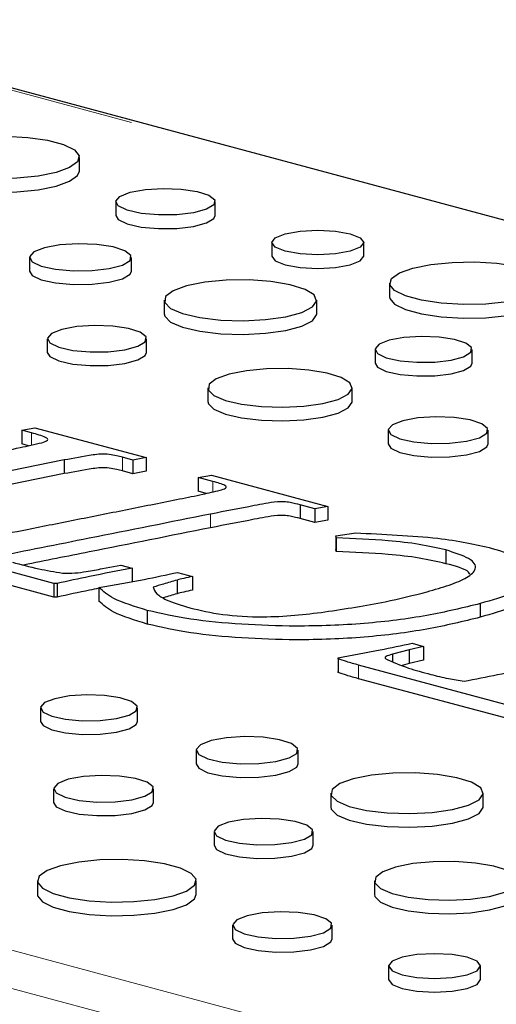
# Model space of a CAD drawing. Units: inches. Extents: x 0.5 to 17.3, y 0.1 to 10.6.
# Drawn here: x 15.3 to 15.4, y 4.5 to 4.6 of the extents above; entities that cross this region are included whole.
import ezdxf

# ---------------------------------------------------------------- set-up
doc = ezdxf.new("R2010")
doc.units = ezdxf.units.IN
doc.header["$MEASUREMENT"] = 0
doc.linetypes.add('PHANTOM', pattern=[0.5, 0.25, -0.05, 0.05, -0.05, 0.05, -0.05])

msp = doc.modelspace()

# ---------------------------------------------------------------- linework, layer by layer
at = {"color": 7, "linetype": 'Continuous', "lineweight": 25}
for p, q in [((15.69547, 4.53864), (15.28712, 4.64804)), ((15.34644, 4.62026), (15.34644, 4.62277)), ((15.35311, 4.61463), (15.35311, 4.61212)), ((15.3714, 4.61212), (15.3714, 4.61463)), ((15.38177, 4.60713), (15.38177, 4.60462)), ((15.39867, 4.60462), (15.39867, 4.60713)), ((15.33728, 4.60442), (15.33728, 4.60191)), ((15.35601, 4.60191), (15.35601, 4.60442)), ((15.40343, 4.59968), (15.40343, 4.59717)), ((15.36202, 4.59655), (15.36202, 4.59404)), ((15.39003, 4.59404), (15.39003, 4.59655)), ((15.34055, 4.58948), (15.34055, 4.58697)), ((15.35877, 4.58697), (15.35877, 4.58948)), ((15.40076, 4.58753), (15.40076, 4.58502)), ((15.41859, 4.58502), (15.41859, 4.58753)), ((15.37005, 4.58047), (15.37005, 4.57796)), ((15.39657, 4.57796), (15.39657, 4.58047)), ((15.33584, 4.57269), (15.33825, 4.57315)), ((15.33764, 4.57221), (15.33584, 4.57269)), ((15.33584, 4.57269), (15.33584, 4.57018)), ((15.33825, 4.57315), (15.35871, 4.56767)), ((15.40317, 4.57269), (15.40317, 4.57018)), ((15.42152, 4.57018), (15.42152, 4.57269)), ((15.33707, 4.56985), (15.33584, 4.57018)), ((15.34366, 4.56723), (15.32671, 4.56381)), ((15.34366, 4.56723), (15.34366, 4.56472)), ((15.35629, 4.56721), (15.35439, 4.56772)), ((15.35871, 4.56767), (15.35629, 4.56721)), ((15.35629, 4.56721), (15.35629, 4.5647)), ((15.35871, 4.56767), (15.35871, 4.56516)), ((15.35629, 4.5647), (15.35439, 4.56521)), ((15.35871, 4.56516), (15.35629, 4.5647)), ((15.34366, 4.56472), (15.32671, 4.5613)), ((15.36827, 4.564), (15.37068, 4.56446)), ((15.37097, 4.56328), (15.36827, 4.564)), ((15.36827, 4.564), (15.36827, 4.56149)), ((15.37068, 4.56446), (15.3921, 4.55872)), ((15.36975, 4.5611), (15.36827, 4.56149)), ((15.38968, 4.55826), (15.38701, 4.55898)), ((15.38701, 4.55898), (15.38701, 4.55647)), ((15.3921, 4.55872), (15.38968, 4.55826)), ((15.38968, 4.55826), (15.38968, 4.55576)), ((15.3921, 4.55872), (15.3921, 4.55621)), ((15.38968, 4.55576), (15.38701, 4.55647)), ((15.3921, 4.55621), (15.38968, 4.55576)), ((15.34172, 4.54459), (15.30377, 4.55476)), ((15.39358, 4.55329), (15.3972, 4.55386)), ((15.39363, 4.55293), (15.39358, 4.55329)), ((15.39358, 4.55329), (15.39358, 4.55079)), ((15.39363, 4.55293), (15.39363, 4.55042)), ((15.34172, 4.54208), (15.30377, 4.55225)), ((15.39363, 4.55042), (15.39358, 4.55079)), ((15.41375, 4.55071), (15.41375, 4.5482)), ((15.35071, 4.54729), (15.35404, 4.54795)), ((15.35404, 4.54795), (15.35611, 4.5474)), ((15.35611, 4.5474), (15.35611, 4.54489)), ((15.36438, 4.54519), (15.36438, 4.54268)), ((15.36447, 4.5466), (15.36722, 4.54586)), ((15.36722, 4.54586), (15.36722, 4.54335)), ((15.34235, 4.54457), (15.34172, 4.54459)), ((15.34172, 4.54459), (15.34172, 4.54208)), ((15.34235, 4.54457), (15.34235, 4.54206)), ((15.35004, 4.54384), (15.35004, 4.54133)), ((15.34235, 4.54206), (15.34172, 4.54208)), ((15.35889, 4.53962), (15.35889, 4.53712)), ((15.42008, 4.54087), (15.42008, 4.53836)), ((15.40965, 4.53302), (15.40702, 4.53237)), ((15.40759, 4.53358), (15.40965, 4.53302)), ((15.40965, 4.53302), (15.40965, 4.53051)), ((15.39397, 4.53076), (15.39395, 4.53092)), ((15.39395, 4.53092), (15.39395, 4.52841)), ((15.39397, 4.53076), (15.39397, 4.52825)), ((15.40702, 4.53237), (15.40393, 4.53156)), ((15.40393, 4.53156), (15.40393, 4.53025)), ((15.40702, 4.53237), (15.40702, 4.52986)), ((15.42753, 4.5216), (15.39772, 4.52959)), ((15.40702, 4.52986), (15.40573, 4.52952)), ((15.40965, 4.53051), (15.40702, 4.52986)), ((15.39397, 4.52825), (15.39395, 4.52841)), ((15.42753, 4.5191), (15.39772, 4.52708)), ((15.3393, 4.52173), (15.3393, 4.51922)), ((15.35713, 4.51922), (15.35713, 4.52173)), ((15.36789, 4.51395), (15.36789, 4.51144)), ((15.38662, 4.51144), (15.38662, 4.51395)), ((15.34171, 4.50689), (15.34171, 4.50438)), ((15.36006, 4.50438), (15.36006, 4.50689)), ((15.39263, 4.50608), (15.39263, 4.50357)), ((15.42064, 4.50357), (15.42064, 4.50608)), ((15.37117, 4.49902), (15.37117, 4.49651)), ((15.38938, 4.49651), (15.38938, 4.49902)), ((15.33873, 4.49), (15.33873, 4.48749)), ((15.36791, 4.48749), (15.36791, 4.49)), ((15.40066, 4.49), (15.40066, 4.48749)), ((15.37459, 4.48185), (15.37459, 4.47934)), ((15.39287, 4.47934), (15.39287, 4.48185)), ((15.40325, 4.47436), (15.40325, 4.47185)), ((15.42015, 4.47185), (15.42015, 4.47436))]:
    msp.add_line(p, q, dxfattribs=at)
at = {"color": 8, "linetype": 'PHANTOM', "lineweight": 18}
for p, q in [((15.69412, 4.53863), (15.28577, 4.64803)), ((15.33764, 4.57221), (15.33764, 4.56998)), ((14.99115, 4.5691), (15.39949, 4.45969)), ((15.35439, 4.56772), (15.35439, 4.56521)), ((15.37097, 4.56328), (15.37097, 4.56138)), ((15.39581, 4.45369), (14.98746, 4.56309)), ((15.37054, 4.5573), (15.37054, 4.55479)), ((15.39772, 4.52959), (15.39772, 4.52708))]:
    msp.add_line(p, q, dxfattribs=at)
at = {"color": 7, "linetype": 'Continuous', "lineweight": 25, "flags": 128}
for points in [[(15.32153, 4.62554), (15.32485, 4.6262), (15.32874, 4.62659), (15.33289, 4.62667), (15.33695, 4.62643), (15.34059, 4.6259), (15.34353, 4.62511), (15.34552, 4.62414), (15.3464, 4.62305), (15.3461, 4.62194), (15.34465, 4.6209), (15.34216, 4.62001), (15.33884, 4.61934), (15.33495, 4.61895), (15.33081, 4.61887), (15.32675, 4.61911), (15.3231, 4.61964), (15.32017, 4.62043), (15.31817, 4.62141), (15.31729, 4.62249), (15.31759, 4.6236), (15.31904, 4.62465), (15.32153, 4.62554)], [(15.31725, 4.62026), (15.31729, 4.61998), (15.31817, 4.6189), (15.32017, 4.61792), (15.3231, 4.61713), (15.32675, 4.6166), (15.33081, 4.61636), (15.33495, 4.61644), (15.33884, 4.61683), (15.34216, 4.6175), (15.34465, 4.61839), (15.3461, 4.61943), (15.34644, 4.62026)], [(15.35579, 4.61636), (15.35856, 4.61687), (15.36183, 4.61707), (15.36516, 4.61695), (15.3681, 4.61651), (15.37024, 4.61582), (15.37131, 4.61496), (15.37115, 4.61406), (15.3698, 4.61324), (15.36742, 4.6126), (15.36435, 4.61224), (15.36099, 4.6122), (15.35781, 4.61249), (15.35522, 4.61306), (15.35359, 4.61385), (15.35312, 4.61474), (15.35389, 4.61561), (15.35579, 4.61636)], [(15.35311, 4.61212), (15.35359, 4.61134), (15.35522, 4.61055), (15.35781, 4.60998), (15.36099, 4.60969), (15.36435, 4.60973), (15.36742, 4.6101), (15.3698, 4.61073), (15.37115, 4.61156), (15.3714, 4.61212)], [(15.38425, 4.60873), (15.38699, 4.60922), (15.39022, 4.6094), (15.39346, 4.60922), (15.3962, 4.60873), (15.39803, 4.608), (15.39867, 4.60713), (15.39803, 4.60627), (15.3962, 4.60553), (15.39346, 4.60504), (15.39022, 4.60487), (15.38699, 4.60504), (15.38425, 4.60553), (15.38241, 4.60627), (15.38177, 4.60713), (15.38241, 4.608), (15.38425, 4.60873)], [(15.34002, 4.60619), (15.33807, 4.60543), (15.33729, 4.60454), (15.33776, 4.60362), (15.33944, 4.60282), (15.34208, 4.60223), (15.34535, 4.60194), (15.34879, 4.60198), (15.35193, 4.60235), (15.35437, 4.603), (15.35576, 4.60385), (15.35592, 4.60477), (15.35482, 4.60564), (15.35262, 4.60635), (15.34962, 4.6068), (15.34621, 4.60693), (15.34286, 4.60672), (15.34002, 4.60619)], [(15.38177, 4.60462), (15.38241, 4.60376), (15.38425, 4.60302), (15.38699, 4.60253), (15.39022, 4.60236), (15.39346, 4.60253), (15.3962, 4.60302), (15.39803, 4.60376), (15.39867, 4.60462)], [(15.40771, 4.60245), (15.41103, 4.60311), (15.41492, 4.6035), (15.41907, 4.60358), (15.42312, 4.60335), (15.42677, 4.60281), (15.42971, 4.60203), (15.4317, 4.60105), (15.43258, 4.59996), (15.43228, 4.59885), (15.43083, 4.59781), (15.42834, 4.59692), (15.42502, 4.59625), (15.42113, 4.59586), (15.41698, 4.59578), (15.41293, 4.59602), (15.40928, 4.59655), (15.40634, 4.59734), (15.40435, 4.59832), (15.40347, 4.5994), (15.40377, 4.60051), (15.40522, 4.60156), (15.40771, 4.60245)], [(15.33728, 4.60191), (15.33776, 4.60111), (15.33944, 4.60031), (15.34208, 4.59972), (15.34535, 4.59943), (15.34879, 4.59947), (15.35193, 4.59984), (15.35437, 4.60049), (15.35576, 4.60134), (15.35601, 4.60191)], [(15.36613, 4.5992), (15.36365, 4.5983), (15.36227, 4.59724), (15.36211, 4.59613), (15.36319, 4.59505), (15.36541, 4.5941), (15.36858, 4.59337), (15.3724, 4.59292), (15.37655, 4.5928), (15.38065, 4.59301), (15.38434, 4.59353), (15.3873, 4.59432), (15.38925, 4.59531), (15.39002, 4.59641), (15.38956, 4.59752), (15.38789, 4.59854), (15.38516, 4.59939), (15.38163, 4.59999), (15.3776, 4.60028), (15.37342, 4.60023), (15.36948, 4.59986), (15.36613, 4.5992)], [(15.40343, 4.59717), (15.40347, 4.5969), (15.40435, 4.59581), (15.40634, 4.59483), (15.40928, 4.59405), (15.41293, 4.59351), (15.41698, 4.59328), (15.42113, 4.59335), (15.42502, 4.59374), (15.42834, 4.59441), (15.43083, 4.5953), (15.43228, 4.59634), (15.43262, 4.59717)], [(15.36202, 4.59404), (15.36211, 4.59362), (15.36319, 4.59254), (15.36541, 4.59159), (15.36858, 4.59086), (15.3724, 4.59041), (15.37655, 4.59029), (15.38065, 4.5905), (15.38434, 4.59102), (15.3873, 4.59181), (15.38925, 4.5928), (15.39002, 4.5939), (15.39003, 4.59404)], [(15.34322, 4.59121), (15.34133, 4.59047), (15.34056, 4.5896), (15.34103, 4.58871), (15.34266, 4.58792), (15.34523, 4.58735), (15.3484, 4.58707), (15.35175, 4.58711), (15.35481, 4.58747), (15.35718, 4.5881), (15.35853, 4.58892), (15.35868, 4.58982), (15.35762, 4.59067), (15.35548, 4.59136), (15.35256, 4.5918), (15.34924, 4.59192), (15.34598, 4.59172), (15.34322, 4.59121)], [(15.40337, 4.58922), (15.40152, 4.5885), (15.40077, 4.58764), (15.40122, 4.58677), (15.40282, 4.58601), (15.40534, 4.58545), (15.40844, 4.58517), (15.41172, 4.58521), (15.41471, 4.58556), (15.41703, 4.58618), (15.41835, 4.58699), (15.4185, 4.58786), (15.41746, 4.5887), (15.41537, 4.58937), (15.41251, 4.5898), (15.40926, 4.58992), (15.40607, 4.58972), (15.40337, 4.58922)], [(15.34055, 4.58697), (15.34103, 4.5862), (15.34266, 4.58542), (15.34523, 4.58484), (15.3484, 4.58456), (15.35175, 4.5846), (15.35481, 4.58496), (15.35718, 4.5856), (15.35853, 4.58642), (15.35877, 4.58697)], [(15.40076, 4.58502), (15.40122, 4.58426), (15.40282, 4.5835), (15.40534, 4.58294), (15.40844, 4.58266), (15.41172, 4.5827), (15.41471, 4.58305), (15.41703, 4.58367), (15.41835, 4.58448), (15.41859, 4.58502)], [(15.37393, 4.58298), (15.37159, 4.58213), (15.37028, 4.58113), (15.37013, 4.58007), (15.37115, 4.57905), (15.37326, 4.57815), (15.37625, 4.57746), (15.37988, 4.57704), (15.3838, 4.57692), (15.38769, 4.57712), (15.39118, 4.57761), (15.39398, 4.57836), (15.39582, 4.5793), (15.39656, 4.58034), (15.39612, 4.58139), (15.39454, 4.58236), (15.39196, 4.58316), (15.38861, 4.58373), (15.38479, 4.584), (15.38084, 4.58396), (15.37711, 4.58361), (15.37393, 4.58298)], [(15.37005, 4.57796), (15.37013, 4.57756), (15.37115, 4.57654), (15.37326, 4.57564), (15.37625, 4.57495), (15.37988, 4.57453), (15.3838, 4.57441), (15.38769, 4.57461), (15.39118, 4.5751), (15.39398, 4.57585), (15.39582, 4.57679), (15.39656, 4.57783), (15.39657, 4.57796)], [(15.40586, 4.57443), (15.40395, 4.57368), (15.40318, 4.5728), (15.40365, 4.57191), (15.40529, 4.57112), (15.40788, 4.57054), (15.41108, 4.57025), (15.41445, 4.5703), (15.41753, 4.57066), (15.41992, 4.5713), (15.42128, 4.57213), (15.42144, 4.57303), (15.42036, 4.57389), (15.41821, 4.57458), (15.41526, 4.57502), (15.41192, 4.57515), (15.40864, 4.57494), (15.40586, 4.57443)], [(15.40317, 4.57018), (15.40365, 4.5694), (15.40529, 4.56861), (15.40788, 4.56803), (15.41108, 4.56775), (15.41445, 4.56779), (15.41753, 4.56815), (15.41992, 4.56879), (15.42128, 4.56962), (15.42152, 4.57018)], [(15.34191, 4.52342), (15.34006, 4.5227), (15.33931, 4.52184), (15.33976, 4.52097), (15.34136, 4.52021), (15.34388, 4.51965), (15.34698, 4.51937), (15.35026, 4.51941), (15.35325, 4.51976), (15.35557, 4.52038), (15.35689, 4.52119), (15.35704, 4.52206), (15.356, 4.5229), (15.35391, 4.52357), (15.35105, 4.524), (15.3478, 4.52412), (15.34461, 4.52392), (15.34191, 4.52342)], [(15.3393, 4.51922), (15.33976, 4.51847), (15.34136, 4.5177), (15.34388, 4.51714), (15.34698, 4.51686), (15.35026, 4.5169), (15.35325, 4.51725), (15.35557, 4.51787), (15.35689, 4.51868), (15.35713, 4.51922)], [(15.37063, 4.51573), (15.36869, 4.51497), (15.3679, 4.51407), (15.36837, 4.51316), (15.37005, 4.51235), (15.3727, 4.51176), (15.37596, 4.51147), (15.3794, 4.51151), (15.38254, 4.51188), (15.38498, 4.51254), (15.38637, 4.51338), (15.38653, 4.5143), (15.38543, 4.51517), (15.38323, 4.51588), (15.38023, 4.51633), (15.37682, 4.51646), (15.37347, 4.51625), (15.37063, 4.51573)], [(15.36789, 4.51144), (15.36837, 4.51065), (15.37005, 4.50984), (15.3727, 4.50925), (15.37596, 4.50896), (15.3794, 4.509), (15.38254, 4.50937), (15.38498, 4.51003), (15.38637, 4.51087), (15.38662, 4.51144)], [(15.3444, 4.50863), (15.34249, 4.50788), (15.34172, 4.507), (15.34219, 4.50611), (15.34383, 4.50532), (15.34642, 4.50474), (15.34962, 4.50445), (15.35299, 4.5045), (15.35607, 4.50486), (15.35846, 4.5055), (15.35982, 4.50633), (15.35998, 4.50723), (15.3589, 4.50809), (15.35675, 4.50878), (15.3538, 4.50922), (15.35046, 4.50935), (15.34718, 4.50914), (15.3444, 4.50863)], [(15.39674, 4.50873), (15.39426, 4.50783), (15.39288, 4.50678), (15.39272, 4.50566), (15.3938, 4.50458), (15.39602, 4.50363), (15.39919, 4.5029), (15.40301, 4.50246), (15.40716, 4.50233), (15.41126, 4.50254), (15.41496, 4.50306), (15.41791, 4.50385), (15.41986, 4.50484), (15.42063, 4.50594), (15.42017, 4.50705), (15.4185, 4.50808), (15.41577, 4.50892), (15.41224, 4.50952), (15.40821, 4.50981), (15.40404, 4.50977), (15.4001, 4.5094), (15.39674, 4.50873)], [(15.34171, 4.50438), (15.34219, 4.5036), (15.34383, 4.50281), (15.34642, 4.50223), (15.34962, 4.50195), (15.35299, 4.50199), (15.35607, 4.50235), (15.35846, 4.50299), (15.35982, 4.50382), (15.36006, 4.50438)], [(15.39263, 4.50357), (15.39272, 4.50315), (15.3938, 4.50207), (15.39602, 4.50112), (15.39919, 4.50039), (15.40301, 4.49995), (15.40716, 4.49982), (15.41126, 4.50003), (15.41496, 4.50055), (15.41791, 4.50134), (15.41986, 4.50233), (15.42063, 4.50343), (15.42064, 4.50357)], [(15.37383, 4.50074), (15.37194, 4.5), (15.37118, 4.49913), (15.37164, 4.49824), (15.37327, 4.49746), (15.37584, 4.49689), (15.37902, 4.4966), (15.38236, 4.49664), (15.38542, 4.497), (15.38779, 4.49764), (15.38914, 4.49846), (15.38929, 4.49935), (15.38823, 4.5002), (15.38609, 4.50089), (15.38317, 4.50133), (15.37985, 4.50145), (15.37659, 4.50125), (15.37383, 4.50074)], [(15.37117, 4.49651), (15.37164, 4.49573), (15.37327, 4.49495), (15.37584, 4.49438), (15.37902, 4.49409), (15.38236, 4.49413), (15.38542, 4.49449), (15.38779, 4.49513), (15.38914, 4.49595), (15.38938, 4.49651)], [(15.343, 4.49276), (15.34051, 4.49187), (15.33906, 4.49083), (15.33877, 4.48972), (15.33965, 4.48863), (15.34164, 4.48765), (15.34458, 4.48687), (15.34822, 4.48633), (15.35228, 4.4861), (15.35642, 4.48618), (15.36031, 4.48657), (15.36364, 4.48723), (15.36613, 4.48812), (15.36758, 4.48917), (15.36788, 4.49028), (15.36699, 4.49136), (15.365, 4.49234), (15.36207, 4.49313), (15.35842, 4.49366), (15.35436, 4.4939), (15.35022, 4.49382), (15.34633, 4.49343), (15.343, 4.49276)], [(15.40454, 4.49251), (15.4022, 4.49166), (15.40089, 4.49066), (15.40074, 4.4896), (15.40177, 4.48858), (15.40387, 4.48769), (15.40686, 4.48699), (15.41049, 4.48657), (15.41442, 4.48645), (15.4183, 4.48665), (15.42179, 4.48714), (15.42459, 4.48789), (15.42644, 4.48883), (15.42717, 4.48987), (15.42673, 4.49092), (15.42515, 4.49189), (15.42257, 4.4927), (15.41922, 4.49326), (15.4154, 4.49353), (15.41145, 4.49349), (15.40772, 4.49314), (15.40454, 4.49251)], [(15.33873, 4.48749), (15.33877, 4.48721), (15.33965, 4.48612), (15.34164, 4.48514), (15.34458, 4.48436), (15.34822, 4.48382), (15.35228, 4.48359), (15.35642, 4.48367), (15.36031, 4.48406), (15.36364, 4.48472), (15.36613, 4.48561), (15.36758, 4.48666), (15.36791, 4.48749)], [(15.40066, 4.48749), (15.40074, 4.4871), (15.40177, 4.48607), (15.40387, 4.48518), (15.40686, 4.48449), (15.41049, 4.48406), (15.41442, 4.48394), (15.4183, 4.48414), (15.42179, 4.48464), (15.42459, 4.48538), (15.42644, 4.48632), (15.42717, 4.48736), (15.42718, 4.48749)], [(15.37727, 4.48358), (15.37537, 4.48284), (15.3746, 4.48196), (15.37506, 4.48107), (15.3767, 4.48028), (15.37928, 4.47971), (15.38247, 4.47942), (15.38582, 4.47947), (15.3889, 4.47983), (15.39127, 4.48047), (15.39263, 4.48129), (15.39278, 4.48219), (15.39172, 4.48304), (15.38957, 4.48373), (15.38664, 4.48417), (15.38331, 4.4843), (15.38004, 4.48409), (15.37727, 4.48358)], [(15.37459, 4.47934), (15.37506, 4.47856), (15.3767, 4.47778), (15.37928, 4.4772), (15.38247, 4.47691), (15.38582, 4.47696), (15.3889, 4.47732), (15.39127, 4.47796), (15.39263, 4.47878), (15.39287, 4.47934)], [(15.40572, 4.47596), (15.40389, 4.47522), (15.40325, 4.47436), (15.40389, 4.47349), (15.40572, 4.47276), (15.40846, 4.47226), (15.4117, 4.47209), (15.41493, 4.47226), (15.41767, 4.47276), (15.41951, 4.47349), (15.42015, 4.47436), (15.41951, 4.47522), (15.41767, 4.47596), (15.41493, 4.47645), (15.4117, 4.47662), (15.40846, 4.47645), (15.40572, 4.47596)], [(15.40325, 4.47185), (15.40389, 4.47098), (15.40572, 4.47025), (15.40846, 4.46976), (15.4117, 4.46958), (15.41493, 4.46976), (15.41767, 4.47025), (15.41951, 4.47098), (15.42015, 4.47185)]]:
    msp.add_lwpolyline(points, dxfattribs=at)
at = {"color": 7, "linetype": 'Continuous', "lineweight": 25}
for points, knots in [([(15.33952, 4.5704), (15.33997, 4.57054), (15.34064, 4.57076), (15.34067, 4.57113), (15.3398, 4.57163), (15.3386, 4.57195), (15.33764, 4.57221)], [0, 0, 0, 0, 0.248644, 0.373538, 0.498945, 1, 1, 1, 1]), ([(15.33033, 4.56843), (15.33209, 4.56879), (15.33523, 4.56942), (15.33821, 4.5701), (15.33952, 4.5704)], [0, 0, 0, 0, 0.560116, 1, 1, 1, 1]), ([(15.35439, 4.56772), (15.35364, 4.56792), (15.35253, 4.56823), (15.35035, 4.56837), (15.34752, 4.56793), (15.34537, 4.56754), (15.34366, 4.56723)], [0, 0, 0, 0, 0.2501679, 0.3732412, 0.4984412, 1, 1, 1, 1]), ([(15.35439, 4.56521), (15.35364, 4.56541), (15.35253, 4.56572), (15.35035, 4.56586), (15.34752, 4.56542), (15.34537, 4.56503), (15.34366, 4.56472)], [0, 0, 0, 0, 0.250168, 0.373241, 0.498441, 1, 1, 1, 1]), ([(15.37228, 4.56168), (15.37268, 4.5618), (15.37326, 4.56198), (15.37348, 4.56231), (15.3729, 4.56277), (15.37183, 4.56305), (15.37097, 4.56328)], [0, 0, 0, 0, 0.24923, 0.374599, 0.499695, 1, 1, 1, 1]), ([(15.36486, 4.56007), (15.36629, 4.56036), (15.36883, 4.56087), (15.37123, 4.56143), (15.37228, 4.56168)], [0, 0, 0, 0, 0.560108, 1, 1, 1, 1]), ([(15.32238, 4.55162), (15.32719, 4.55258), (15.33512, 4.55415), (15.34617, 4.55635), (15.3555, 4.55821), (15.36174, 4.55945), (15.36486, 4.56007)], [0, 0, 0, 0, 0.339999, 0.559999, 0.779999, 1, 1, 1, 1]), ([(15.38701, 4.55898), (15.38642, 4.55913), (15.38553, 4.55936), (15.38406, 4.5596), (15.38235, 4.55954), (15.38058, 4.55924), (15.37656, 4.55847), (15.37322, 4.55782), (15.37054, 4.5573)], [0, 0, 0, 0, 0.12505, 0.187434, 0.249537, 0.374259, 0.499406, 1, 1, 1, 1]), ([(15.37054, 4.5573), (15.36311, 4.55582), (15.34983, 4.55318), (15.33658, 4.55054), (15.33075, 4.54937)], [0, 0, 0, 0, 0.56, 1, 1, 1, 1]), ([(15.38701, 4.55647), (15.38642, 4.55662), (15.38553, 4.55685), (15.38406, 4.55709), (15.38235, 4.55703), (15.38058, 4.55673), (15.37656, 4.55596), (15.37322, 4.55531), (15.37054, 4.55479)], [0, 0, 0, 0, 0.1250501, 0.1874338, 0.2495372, 0.3742588, 0.4994061, 1, 1, 1, 1]), ([(15.37054, 4.55479), (15.36311, 4.55331), (15.35165, 4.55104), (15.34021, 4.54875), (15.33619, 4.54795)], [0, 0, 0, 0, 0.648863, 1, 1, 1, 1]), ([(15.41375, 4.55071), (15.41217, 4.55108), (15.40903, 4.5518), (15.40211, 4.55258), (15.39685, 4.5528), (15.39363, 4.55293)], [0, 0, 0, 0, 0.27979, 0.559717, 1, 1, 1, 1]), ([(15.3972, 4.55386), (15.39975, 4.55373), (15.40485, 4.55349), (15.41185, 4.55298), (15.41774, 4.5521), (15.42076, 4.55137), (15.42228, 4.55101)], [0, 0, 0, 0, 0.280294, 0.560073, 0.780008, 1, 1, 1, 1]), ([(15.41032, 4.54304), (15.41172, 4.54344), (15.41453, 4.54424), (15.41783, 4.54564), (15.41971, 4.54733), (15.4185, 4.54923), (15.41533, 4.55022), (15.41375, 4.55071)], [0, 0, 0, 0, 0.187423, 0.37462, 0.561201, 0.780098, 1, 1, 1, 1]), ([(15.42228, 4.55101), (15.42407, 4.55047), (15.42766, 4.54939), (15.43059, 4.54733), (15.43028, 4.545), (15.42649, 4.54275), (15.42222, 4.5415), (15.42008, 4.54087)], [0, 0, 0, 0, 0.186937, 0.373388, 0.559701, 0.779534, 1, 1, 1, 1]), ([(15.41375, 4.5482), (15.41217, 4.54857), (15.40903, 4.5493), (15.40211, 4.55007), (15.39685, 4.55029), (15.39363, 4.55042)], [0, 0, 0, 0, 0.27979, 0.559717, 1, 1, 1, 1]), ([(15.33414, 4.54847), (15.3357, 4.54804), (15.33848, 4.54728), (15.34185, 4.54672), (15.34332, 4.54647)], [0, 0, 0, 0, 0.560739, 1, 1, 1, 1]), ([(15.35611, 4.5474), (15.35349, 4.54688), (15.34883, 4.54597), (15.34433, 4.545), (15.34235, 4.54457)], [0, 0, 0, 0, 0.560003, 1, 1, 1, 1]), ([(15.34332, 4.54647), (15.34409, 4.54646), (15.34565, 4.54644), (15.3481, 4.54681), (15.34972, 4.54711), (15.35071, 4.54729)], [0, 0, 0, 0, 0.276897, 0.558046, 1, 1, 1, 1]), ([(15.41817, 4.54626), (15.41811, 4.54639), (15.4177, 4.54716), (15.41555, 4.54773), (15.41375, 4.5482)], [0, 0, 0, 0, 0.164181, 1, 1, 1, 1]), ([(15.35004, 4.54384), (15.35284, 4.54431), (15.35784, 4.54516), (15.36245, 4.54616), (15.36447, 4.5466)], [0, 0, 0, 0, 0.5600412, 1, 1, 1, 1]), ([(15.36438, 4.54519), (15.36354, 4.54495), (15.36204, 4.54452), (15.36062, 4.54407), (15.36, 4.54388)], [0, 0, 0, 0, 0.559971, 1, 1, 1, 1]), ([(15.36722, 4.54586), (15.36668, 4.54574), (15.3657, 4.54553), (15.36478, 4.54529), (15.36438, 4.54519)], [0, 0, 0, 0, 0.559975, 1, 1, 1, 1]), ([(15.35004, 4.54368), (15.34946, 4.54356), (15.34685, 4.54304), (15.34432, 4.54249), (15.34235, 4.54206)], [0, 0, 0, 0, 0.219107, 1, 1, 1, 1]), ([(15.35889, 4.53962), (15.35661, 4.54032), (15.35254, 4.54156), (15.3508, 4.54314), (15.35004, 4.54384)], [0, 0, 0, 0, 0.560144, 1, 1, 1, 1]), ([(15.36, 4.54388), (15.36016, 4.54348), (15.36048, 4.54268), (15.36256, 4.54134), (15.36515, 4.54057), (15.36673, 4.5401)], [0, 0, 0, 0, 0.280191, 0.560224, 1, 1, 1, 1]), ([(15.36722, 4.54335), (15.36668, 4.54323), (15.3657, 4.54302), (15.36478, 4.54278), (15.36438, 4.54268)], [0, 0, 0, 0, 0.559975, 1, 1, 1, 1]), ([(15.42996, 4.5439), (15.43, 4.54348), (15.43013, 4.54221), (15.42639, 4.54024), (15.42219, 4.53899), (15.42008, 4.53836)], [0, 0, 0, 0, 0.1976822, 0.5982635, 1, 1, 1, 1]), ([(15.36438, 4.54268), (15.36353, 4.54244), (15.36267, 4.5422), (15.36185, 4.54195), (15.36184, 4.54194)], [0, 0, 0, 0, 0.983546, 1, 1, 1, 1]), ([(15.39151, 4.53935), (15.39533, 4.53993), (15.40214, 4.54096), (15.40782, 4.54241), (15.41032, 4.54304)], [0, 0, 0, 0, 0.55974, 1, 1, 1, 1]), ([(15.35889, 4.53712), (15.35661, 4.53781), (15.35254, 4.53905), (15.3508, 4.54063), (15.35004, 4.54133)], [0, 0, 0, 0, 0.560144, 1, 1, 1, 1]), ([(15.42008, 4.54087), (15.41693, 4.5401), (15.41062, 4.53857), (15.39897, 4.53706), (15.38708, 4.53661), (15.37622, 4.537), (15.36659, 4.53789), (15.36146, 4.53905), (15.35889, 4.53962)], [0, 0, 0, 0, 0.186875, 0.373471, 0.559914, 0.706706, 0.853403, 1, 1, 1, 1]), ([(15.36673, 4.5401), (15.36864, 4.53965), (15.37244, 4.53874), (15.37965, 4.53832), (15.38608, 4.53868), (15.3897, 4.53912), (15.39151, 4.53935)], [0, 0, 0, 0, 0.280223, 0.558667, 0.779102, 1, 1, 1, 1]), ([(15.42008, 4.53836), (15.41693, 4.53759), (15.41062, 4.53606), (15.39897, 4.53455), (15.38708, 4.5341), (15.37622, 4.53449), (15.36659, 4.53538), (15.36146, 4.53654), (15.35889, 4.53712)], [0, 0, 0, 0, 0.186875, 0.373471, 0.559914, 0.706706, 0.853403, 1, 1, 1, 1]), ([(15.39395, 4.53092), (15.39654, 4.5314), (15.40117, 4.53225), (15.40563, 4.53317), (15.40759, 4.53358)], [0, 0, 0, 0, 0.559982, 1, 1, 1, 1]), ([(15.39772, 4.52959), (15.39697, 4.5298), (15.39562, 4.53016), (15.39447, 4.53057), (15.39397, 4.53076)], [0, 0, 0, 0, 0.5600461, 1, 1, 1, 1]), ([(15.40393, 4.53156), (15.40348, 4.53143), (15.40286, 4.53125), (15.40251, 4.53094), (15.40265, 4.5308), (15.40271, 4.53073)], [0, 0, 0, 0, 0.55874, 0.779926, 1, 1, 1, 1]), ([(15.40271, 4.53073), (15.40403, 4.53015), (15.40637, 4.52911), (15.40957, 4.52826), (15.41099, 4.52788)], [0, 0, 0, 0, 0.559024, 1, 1, 1, 1]), ([(15.41711, 4.52661), (15.42122, 4.52743), (15.42856, 4.5289), (15.43592, 4.53037), (15.43915, 4.53101)], [0, 0, 0, 0, 0.56, 1, 1, 1, 1]), ([(15.39772, 4.52708), (15.39697, 4.52729), (15.39562, 4.52765), (15.39447, 4.52806), (15.39397, 4.52825)], [0, 0, 0, 0, 0.560046, 1, 1, 1, 1]), ([(15.41099, 4.52788), (15.41205, 4.52761), (15.41394, 4.52714), (15.41614, 4.52677), (15.41711, 4.52661)], [0, 0, 0, 0, 0.55996, 1, 1, 1, 1])]:
    msp.add_open_spline(points, degree=3, knots=knots, dxfattribs=at)

doc.saveas('drawing.dxf')
